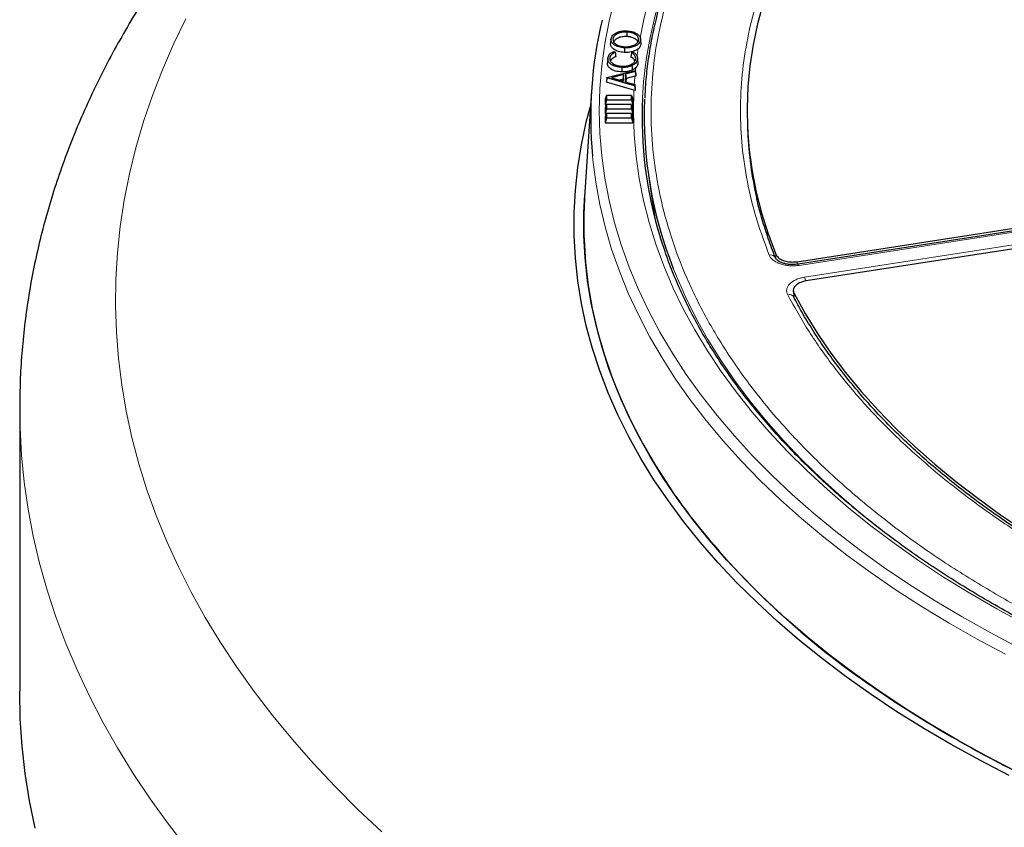
# Model space of a CAD drawing. Units: millimetres. Extents: x 0 to 420, y 0 to 297.
# Drawn here: x 233 to 274, y 172 to 206 of the extents above; entities that cross this region are included whole.
import ezdxf

# ---------------------------------------------------------------- set-up
doc = ezdxf.new("R2010")
doc.units = ezdxf.units.MM

msp = doc.modelspace()

# ---------------------------------------------------------------- linework, layer by layer
at = {"color": 7, "linetype": 'Continuous', "lineweight": 25}
for p, q in [((257.9572, 205.1314), (257.9555, 204.9456)), ((257.2968, 204.8407), (257.2781, 204.6666)), ((258.5163, 204.8431), (258.5115, 204.8881)), ((258.5149, 204.7967), (258.5336, 204.6206)), ((258.53, 204.7147), (258.5177, 204.8295)), ((257.4244, 204.3366), (257.471, 204.2973)), ((258.1461, 204.2772), (258.1991, 204.3136)), ((257.1685, 204.0553), (257.1498, 203.8808)), ((258.4076, 203.9097), (258.3889, 204.0838)), ((258.3907, 204.0205), (258.4094, 203.845)), ((258.4037, 203.9096), (258.4094, 203.845)), ((257.1256, 203.2552), (258.3008, 203.5516)), ((257.741, 203.6746), (257.74, 203.4889)), ((258.2987, 203.501), (257.8994, 203.3978)), ((258.3008, 203.5516), (258.2987, 203.501)), ((258.2987, 203.501), (258.3172, 203.3189)), ((258.3008, 203.5516), (258.3203, 203.3933)), ((257.1254, 203.2521), (257.1064, 203.0706)), ((257.1064, 203.0706), (257.1071, 203.0874)), ((258.2459, 202.7397), (257.1064, 203.0706)), ((257.1256, 203.2552), (257.1071, 203.0874)), ((257.1254, 203.2521), (257.1256, 203.2552)), ((258.2741, 202.9186), (257.1254, 203.2521)), ((257.8203, 203.3787), (257.3172, 203.2509)), ((257.3172, 203.2509), (257.8089, 203.1078)), ((257.8008, 203.187), (257.6599, 203.1512)), ((257.7976, 203.1111), (257.8008, 203.187)), ((257.8203, 203.3787), (257.8008, 203.187)), ((257.8089, 203.1078), (257.8203, 203.3787)), ((257.8994, 203.3978), (257.8861, 203.0859)), ((257.8861, 203.0859), (258.2764, 202.9719)), ((257.8994, 203.3978), (257.9178, 203.2158)), ((257.9178, 203.2158), (257.912, 203.0783)), ((258.2853, 203.3107), (257.9178, 203.2158)), ((258.3172, 203.3189), (258.2853, 203.3107)), ((258.3203, 203.3933), (258.3172, 203.3189)), ((256.4941, 202.7118), (256.2117, 198.3282)), ((258.2922, 202.7263), (258.2459, 202.7397)), ((258.2764, 202.9719), (258.2741, 202.9186)), ((258.2741, 202.9186), (258.2922, 202.7263)), ((258.2764, 202.9719), (258.2954, 202.8035)), ((258.2954, 202.8035), (258.2922, 202.7263)), ((257.114, 202.521), (257.0566, 202.3792)), ((257.0566, 202.3792), (257.0566, 202.1318)), ((257.114, 202.3399), (257.0566, 202.1318)), ((257.114, 202.521), (257.114, 202.3399)), ((258.142, 202.521), (257.114, 202.521)), ((257.114, 202.3399), (258.142, 202.3399)), ((258.142, 202.3399), (258.142, 202.521)), ((258.142, 202.521), (258.1994, 202.3792)), ((258.142, 202.3399), (258.1994, 202.1318)), ((258.1994, 202.1318), (258.1994, 202.3792)), ((257.114, 202.1499), (257.0566, 202.0081)), ((257.0566, 202.1318), (257.1067, 202.1318)), ((257.0566, 202.0081), (257.0566, 201.7607)), ((257.114, 201.9688), (257.0566, 201.7607)), ((257.114, 202.1499), (257.114, 201.9688)), ((258.142, 202.1499), (257.114, 202.1499)), ((257.114, 201.9688), (258.142, 201.9688)), ((258.142, 201.9688), (258.142, 202.1499)), ((258.142, 202.1499), (258.1994, 202.0081)), ((258.142, 201.9688), (258.1994, 201.7607)), ((258.1493, 202.1318), (258.1994, 202.1318)), ((258.1994, 201.7607), (258.1994, 202.0081)), ((257.114, 201.7788), (257.0566, 201.637)), ((257.0566, 201.7607), (257.1067, 201.7607)), ((257.0566, 201.637), (257.0566, 201.3896)), ((257.114, 201.5977), (257.0566, 201.3896)), ((257.114, 201.7788), (257.114, 201.5977)), ((258.142, 201.7788), (257.114, 201.7788)), ((257.114, 201.5977), (258.142, 201.5977)), ((258.142, 201.5977), (258.142, 201.7788)), ((258.142, 201.7788), (258.1994, 201.637)), ((258.142, 201.5977), (258.1994, 201.3896)), ((258.1493, 201.7607), (258.1994, 201.7607)), ((258.1994, 201.3896), (258.1994, 201.637)), ((257.0566, 201.3896), (258.1994, 201.3896)), ((262.9274, 201.243), (262.9371, 201.018)), ((258.8533, 199.1548), (259.1094, 197.4576)), ((264.974, 195.6692), (284.3117, 198.6604)), ((284.3306, 198.5543), (265.0113, 195.5659)), ((256.2117, 198.3282), (256.1875, 197.8479)), ((284.6814, 197.8638), (265.3437, 194.8726)), ((264.8199, 194.463), (264.8322, 194.2282)), ((264.8366, 194.2038), (264.8268, 194.2586)), ((232.9137, 189.636), (232.9137, 177.9714))]:
    msp.add_line(p, q, dxfattribs=at)
at = {"color": 8, "linetype": 'Continuous', "lineweight": 18}
for p, q in [((284.3743, 198.5052), (265.055, 195.5168)), ((265.2819, 195.0279), (284.6012, 198.0163)), ((264.1008, 195.7669), (264.0941, 195.9735)), ((264.974, 195.6692), (264.9774, 195.5631)), ((264.8301, 194.2403), (264.8303, 194.2581)), ((264.8452, 194.3551), (264.8547, 194.1762)), ((264.8566, 194.1415), (264.8574, 194.126))]:
    msp.add_line(p, q, dxfattribs=at)
at = {"color": 8, "linetype": 'Continuous', "lineweight": 18, "flags": 128}
for points in [[(274.6203, 223.1787), (273.4595, 222.5541), (272.3338, 221.9085), (271.2445, 221.2425), (270.1925, 220.5567), (269.1789, 219.8519), (268.2049, 219.1287), (267.2714, 218.388), (266.3793, 217.6304), (265.5295, 216.8568), (264.723, 216.0679), (263.9606, 215.2646), (263.2429, 214.4476), (262.5708, 213.6178), (261.945, 212.776), (261.366, 211.9231), (260.8345, 211.06), (260.351, 210.1876), (259.916, 209.3066), (259.5299, 208.4181), (259.1932, 207.5229), (258.9062, 206.622), (258.6692, 205.7163), (258.4988, 204.898)], [(265.3759, 216.0478), (265.3536, 216.0259), (264.5796, 215.2351), (263.8496, 214.4304), (263.1645, 213.6127), (262.5249, 212.7828), (261.9315, 211.9416), (261.3849, 211.0898), (260.8855, 210.2285), (260.4341, 209.3583), (260.0309, 208.4803), (259.6764, 207.5954), (259.371, 206.7043), (259.1149, 205.8081), (258.9085, 204.9076), (258.7519, 204.0038), (258.6454, 203.0976), (258.598, 202.409)], [(257.4443, 206.499), (257.2181, 205.5815), (257.042, 204.6604), (256.916, 203.7366), (256.8404, 202.8109), (256.8152, 201.8844), (256.8404, 200.9578), (256.916, 200.0321), (257.042, 199.1083), (257.2181, 198.1872), (257.4443, 197.2698), (257.7203, 196.3569), (258.0458, 195.4495), (258.4205, 194.5484), (258.8441, 193.6545), (259.3161, 192.7688), (259.8361, 191.8921), (260.4035, 191.0252), (261.0178, 190.1691), (261.6784, 189.3245), (262.3846, 188.4923), (263.1357, 187.6733), (263.9311, 186.8684), (264.7698, 186.0783), (265.6511, 185.3037), (266.5741, 184.5456), (267.538, 183.8045), (268.5416, 183.0813), (269.5841, 182.3766), (270.6645, 181.6912), (271.7816, 181.0258), (272.9344, 180.3809), (274.1217, 179.7572)], [(239.7684, 205.6804), (239.2583, 204.631), (238.7967, 203.5742), (238.3838, 202.5107), (238.0201, 201.4412), (237.7057, 200.3665), (237.4409, 199.2874), (237.2258, 198.2046), (237.0606, 197.1189), (236.9455, 196.031), (236.8805, 194.9418), (236.8657, 193.8519), (236.901, 192.7622), (236.9864, 191.6735), (237.122, 190.5864), (237.3075, 189.5018), (237.5429, 188.4204), (237.8279, 187.343), (238.1625, 186.2703), (238.5463, 185.2032), (238.9791, 184.1423), (239.4605, 183.0885), (239.9903, 182.0424), (240.5681, 181.0048), (241.1934, 179.9764), (241.8658, 178.958), (242.5849, 177.9502), (243.3501, 176.9539), (244.1608, 175.9696), (245.0166, 174.9981), (245.9168, 174.0401), (246.8608, 173.0962), (247.8479, 172.1671)], [(258.2459, 202.7397), (258.2239, 201.827), (258.2522, 200.9143), (258.3308, 200.0026), (258.4597, 199.0928), (258.6386, 198.1858), (258.8674, 197.2826), (259.1458, 196.3841), (259.4737, 195.4911), (259.8506, 194.6045), (260.2762, 193.7254), (260.75, 192.8545), (261.2715, 191.9928), (261.8404, 191.1411), (262.4558, 190.3002), (263.1173, 189.4711), (263.8242, 188.6546), (264.5757, 187.8514), (265.3711, 187.0625), (266.2095, 186.2886), (267.0902, 185.5304), (268.0123, 184.7888), (268.9747, 184.0646), (269.9766, 183.3584), (271.0169, 182.6709), (272.0946, 182.0029), (273.2085, 181.3551), (274.3576, 180.728)], [(256.5309, 200.0335), (256.5469, 199.868), (256.6662, 198.9421), (256.8356, 198.0187), (257.0549, 197.0989), (257.3238, 196.1834), (257.6422, 195.2733), (258.0098, 194.3694), (258.426, 193.4725), (258.8907, 192.5836), (259.4032, 191.7035), (259.9632, 190.833), (260.5699, 189.9731), (261.223, 189.1246), (261.9217, 188.2883), (262.6653, 187.4649), (263.4531, 186.6554), (264.2844, 185.8605), (265.1582, 185.081), (266.0739, 184.3177), (267.0305, 183.5712), (268.027, 182.8424), (269.0624, 182.1319), (270.1358, 181.4404), (271.2462, 180.7686), (272.3924, 180.1172), (273.5732, 179.4868)], [(270.4696, 183.1572), (269.5927, 183.7668), (268.6259, 184.4813), (267.699, 185.2133), (266.813, 185.9619), (265.9688, 186.7265), (265.1673, 187.5063), (264.4092, 188.3004), (263.6955, 189.108), (263.0267, 189.9284), (262.4035, 190.7607), (261.8266, 191.604), (261.2967, 192.4575), (260.8141, 193.3204), (260.3794, 194.1916), (259.9931, 195.0705), (259.8644, 195.3925)], [(265.055, 195.5168), (265.0409, 195.5429), (265.0273, 195.5595), (265.0147, 195.566), (265.0062, 195.564)], [(239.8355, 171.4687), (239.0439, 172.492), (238.2983, 173.5267), (237.5994, 174.5722), (236.9476, 175.6278), (236.3434, 176.6928), (235.7871, 177.7664), (235.2791, 178.848), (234.8198, 179.9368), (234.4095, 181.0322), (234.0484, 182.1333), (233.7367, 183.2394), (233.4748, 184.3498), (233.2628, 185.4638), (233.1007, 186.5805), (232.9888, 187.6993), (232.9271, 188.8194), (232.9137, 189.6405)]]:
    msp.add_lwpolyline(points, dxfattribs=at)
at = {"color": 7, "linetype": 'Continuous', "lineweight": 25, "flags": 128}
for points in [[(263.5766, 206.327), (263.3441, 205.4685), (263.1614, 204.606), (263.0287, 203.7404), (262.9463, 202.8728), (262.9142, 202.0041), (262.9324, 201.1352), (263.001, 200.2672), (263.1198, 199.4009), (263.2887, 198.5375), (263.5076, 197.6778), (263.7761, 196.8228), (264.0941, 195.9735)], [(257.8536, 204.4773), (257.8531, 204.4216), (257.8526, 204.3659), (257.8519, 204.2916)], [(258.1461, 204.2772), (258.1334, 204.1895), (258.1207, 204.1017)], [(258.1635, 203.7478), (258.167, 203.6928), (258.1704, 203.6377), (258.175, 203.5643)], [(273.7117, 174.4972), (272.5042, 175.1222), (271.331, 175.7686), (270.1931, 176.4358), (269.0918, 177.1231), (268.0279, 177.8298), (267.0027, 178.5553), (266.0171, 179.2988), (265.072, 180.0596), (264.1683, 180.8371), (263.307, 181.6304), (262.4888, 182.4388), (261.7145, 183.2615), (260.985, 184.0977), (260.3009, 184.9466), (259.6628, 185.8073), (259.0714, 186.6791), (258.5272, 187.5611), (258.0308, 188.4525), (257.5827, 189.3523), (257.1833, 190.2597), (256.833, 191.1738), (256.532, 192.0939), (256.2808, 193.0188), (256.0796, 193.9478), (255.9284, 194.88), (255.8276, 195.8145), (255.7772, 196.7503), (255.7772, 197.6866), (255.8276, 198.6224), (255.9284, 199.5568), (256.0796, 200.489), (256.2808, 201.418), (256.4528, 202.0707)], [(273.9772, 174.6736), (272.7791, 175.2937), (271.6149, 175.9351), (270.4859, 176.5971), (269.3931, 177.2791), (268.3376, 177.9803), (267.3203, 178.7001), (266.3423, 179.4379), (265.4045, 180.1928), (264.5079, 180.9643), (263.6532, 181.7514), (262.8414, 182.5535), (262.0732, 183.3698), (261.3493, 184.1995), (260.6704, 185.0418), (260.0373, 185.8959), (259.4505, 186.7609), (258.9106, 187.6361), (258.4181, 188.5205), (257.9734, 189.4133), (257.5771, 190.3137), (257.2295, 191.2208), (256.9309, 192.1336), (256.6816, 193.0514), (256.4819, 193.9732), (256.332, 194.8982), (256.2319, 195.8254), (256.1819, 196.7539), (256.1819, 197.6829), (256.2191, 198.4434)], [(256.1875, 196.5889), (256.2485, 195.6378), (256.362, 194.6883), (256.5278, 193.7414), (256.7458, 192.798), (257.0157, 191.859), (257.3374, 190.9256), (257.7104, 189.9985), (258.1344, 189.0787), (258.6089, 188.1672), (259.1335, 187.2649), (259.7076, 186.3727)], [(264.8452, 194.3551), (265.3055, 193.5278), (265.8135, 192.7098), (266.3686, 191.9021), (266.9701, 191.1056), (267.6175, 190.3211), (268.3099, 189.5496), (269.0467, 188.7919), (269.8269, 188.0488), (270.6497, 187.3212), (271.5143, 186.6099), (272.4195, 185.9157), (273.3645, 185.2393), (274.3481, 184.5816)], [(233.5553, 172.3201), (233.3246, 173.4457), (233.1449, 174.5744), (233.0165, 175.7054), (232.9394, 176.838), (232.9137, 177.9714)]]:
    msp.add_lwpolyline(points, dxfattribs=at)
at = {"color": 7, "linetype": 'Continuous', "lineweight": 25}
for centre, radius, start, end in [((273.7842, 201.6083), 17.325, 166.60462, 185.21525), ((275.3952, 201.6374), 16.8149, 177.3702, 197.10118), ((275.6609, 201.6526), 16.9917, 177.58499, 201.61805), ((278.2124, 201.6812), 15.2898, 182.48585, 192.91834), ((273.4226, 197.2184), 17.2466, 177.9083, 182.0917), ((280.7152, 200.565), 25.3523, 214.04219, 217.27795), ((286.6903, 205.6214), 33.1718, 217.9764, 235.48279), ((292.7484, 213.5812), 43.1658, 234.8441, 237.04197), ((295.7383, 218.3091), 48.7595, 237.11646, 242.88892), ((298.4677, 223.4883), 54.6135, 242.81627, 244.69512)]:
    msp.add_arc(centre, radius, start, end, dxfattribs=at)
at = {"color": 8, "linetype": 'Continuous', "lineweight": 18}
for centre, radius, start, end in [((275.1238, 201.8519), 16.9017, 171.18568, 172.34647), ((274.9575, 201.8725), 16.7341, 173.87425, 174.34939), ((274.8787, 201.8796), 16.655, 175.07079, 176.22289), ((263.8727, 195.706), 0.2421, 27.20634, 101.81831), ((264.5598, 194.7235), 0.7837, 10.7788, 22.85741), ((264.6449, 194.0879), 0.2239, 30.54365, 105.75615)]:
    msp.add_arc(centre, radius, start, end, dxfattribs=at)
at = {"color": 7, "linetype": 'Continuous', "lineweight": 25}
for points, knots in [([(307.9137, 230.2024), (307.4156, 230.2), (306.7117, 230.1966), (305.6673, 230.174), (304.7666, 230.1463), (303.6922, 230.0999), (302.5633, 230.0364), (301.3814, 229.9535), (300.1636, 229.8504), (298.9199, 229.7264), (297.6581, 229.581), (296.3843, 229.4139), (295.1032, 229.2248), (293.8188, 229.0138), (292.5343, 228.7808), (291.2528, 228.5257), (289.9767, 228.2486), (288.7082, 227.9497), (287.4494, 227.6291), (286.2021, 227.2871), (284.9681, 226.9237), (283.749, 226.5394), (282.5463, 226.1343), (281.3614, 225.7088), (280.1957, 225.2633), (279.0505, 224.7979), (277.9269, 224.3132), (276.8262, 223.8095), (275.7495, 223.2871), (274.6978, 222.7466), (273.6721, 222.1883), (272.6735, 221.6126), (271.7029, 221.0201), (270.7612, 220.4111), (269.8492, 219.7862), (268.9678, 219.1458), (268.1177, 218.4904), (267.2998, 217.8204), (266.5148, 217.1364), (265.7633, 216.4388), (265.0461, 215.7281), (264.3638, 215.0049), (263.7169, 214.2695), (263.1062, 213.5225), (262.5322, 212.7644), (261.9955, 211.9955), (261.4967, 211.2165), (261.0362, 210.4278), (260.6147, 209.6298), (260.2326, 208.823), (259.8906, 208.0078), (259.5891, 207.1848), (259.3288, 206.3545), (259.1102, 205.5172), (258.9335, 204.6735), (258.8014, 203.8239), (258.717, 203.0673), (258.6958, 202.5938), (258.6874, 202.4056)], [0, 0, 0, 0, 0.0196731, 0.0278023, 0.0412792, 0.0552983, 0.0703537, 0.0860773, 0.1023198, 0.1189624, 0.1359206, 0.1531319, 0.170549, 0.1881358, 0.205864, 0.2237111, 0.2416591, 0.2596933, 0.2778015, 0.2959736, 0.3142014, 0.3324776, 0.3507962, 0.3691521, 0.387541, 0.4059591, 0.4244031, 0.4428703, 0.4613585, 0.4798656, 0.49839, 0.5169305, 0.5354859, 0.5540555, 0.5726389, 0.5912356, 0.6098457, 0.6284694, 0.6471072, 0.6657597, 0.684428, 0.7031133, 0.7218173, 0.7405417, 0.7592887, 0.7780609, 0.796861, 0.8156922, 0.8345581, 0.8534626, 0.87241, 0.8914048, 0.9104519, 0.9295565, 0.9487239, 0.9679593, 0.9872681, 1, 1, 1, 1]), ([(241.0364, 210.5716), (241.0174, 210.549), (240.712, 210.1863), (240.1472, 209.4732), (239.3605, 208.427), (238.6195, 207.3673), (237.9219, 206.2965), (237.2691, 205.2152), (236.6611, 204.1245), (236.0984, 203.0251), (235.5812, 201.9181), (235.1096, 200.8042), (234.6837, 199.6843), (234.3037, 198.5592), (233.9694, 197.4298), (233.6809, 196.2967), (233.4381, 195.1607), (233.241, 194.0225), (233.0892, 192.8826), (232.984, 191.7418), (232.9228, 190.6612), (232.9187, 189.9609), (232.9167, 189.6412)], [0, 0, 0, 0, 0.0036251, 0.0582168, 0.1126835, 0.1669711, 0.2210655, 0.2749546, 0.3286285, 0.3820802, 0.4353057, 0.4883045, 0.5410797, 0.5936381, 0.6459898, 0.6981488, 0.7501321, 0.8019597, 0.8536542, 0.9052404, 0.9567448, 1, 1, 1, 1]), ([(257.299, 204.8587), (257.3162, 204.909), (257.349, 205.0043), (257.5099, 205.1085), (257.6966, 205.1708), (257.855, 205.1855), (257.9439, 205.1818), (257.9655, 205.1809)], [0, 0, 0, 0, 0.2712244, 0.5145894, 0.7230172, 0.9327155, 1, 1, 1, 1]), ([(257.9572, 205.1314), (257.886, 205.1311), (257.7492, 205.1307), (257.5744, 205.0752), (257.4528, 204.9955), (257.3933, 204.9192), (257.382, 204.871), (257.3788, 204.8575)], [0, 0, 0, 0, 0.2542209, 0.4889156, 0.6947989, 0.9146635, 1, 1, 1, 1]), ([(258.4359, 204.7986), (258.4353, 204.8377), (258.4342, 204.9139), (258.3447, 205.015), (258.2113, 205.087), (258.0737, 205.122), (257.9872, 205.129), (257.9572, 205.1314)], [0, 0, 0, 0, 0.2417357, 0.4702734, 0.6855268, 0.8907047, 1, 1, 1, 1]), ([(257.9655, 205.1809), (258.05, 205.171), (258.2094, 205.1522), (258.3845, 205.0614), (258.4942, 204.9557), (258.523, 204.8628), (258.5165, 204.8099), (258.5149, 204.7967)], [0, 0, 0, 0, 0.2657852, 0.5016977, 0.7119713, 0.9278365, 1, 1, 1, 1]), ([(257.8519, 204.2916), (257.7683, 204.3016), (257.6079, 204.3208), (257.4205, 204.4086), (257.3089, 204.518), (257.2738, 204.6083), (257.2783, 204.6573), (257.2792, 204.6666)], [0, 0, 0, 0, 0.2654267, 0.509202, 0.7323953, 0.9494467, 1, 1, 1, 1]), ([(257.8536, 204.4773), (257.7731, 204.4869), (257.6179, 204.5054), (257.4361, 204.5902), (257.3267, 204.6962), (257.2917, 204.7898), (257.2974, 204.8435), (257.299, 204.8587)], [0, 0, 0, 0, 0.2549577, 0.49179, 0.7077113, 0.9173327, 1, 1, 1, 1]), ([(257.3788, 204.8575), (257.3796, 204.8215), (257.381, 204.7508), (257.4639, 204.6526), (257.5921, 204.5778), (257.7354, 204.5381), (257.8271, 204.5303), (257.8621, 204.5274)], [0, 0, 0, 0, 0.2228008, 0.4386214, 0.6652165, 0.872272, 1, 1, 1, 1]), ([(257.9555, 204.9456), (257.887, 204.9454), (257.7551, 204.945), (257.5864, 204.8917), (257.469, 204.8147), (257.4115, 204.7412), (257.4006, 204.6945), (257.3975, 204.6815)], [0, 0, 0, 0, 0.2537556, 0.488628, 0.6944337, 0.9142346, 1, 1, 1, 1]), ([(258.5149, 204.7967), (258.4972, 204.7464), (258.4643, 204.6524), (258.3024, 204.5501), (258.117, 204.4872), (257.9591, 204.473), (257.8723, 204.4766), (257.8536, 204.4773)], [0, 0, 0, 0, 0.2742149, 0.5121107, 0.7265906, 0.9411321, 1, 1, 1, 1]), ([(257.8621, 204.5274), (257.9336, 204.5275), (258.0706, 204.5278), (258.2429, 204.5852), (258.3681, 204.6629), (258.4227, 204.7394), (258.4332, 204.7863), (258.4359, 204.7986)], [0, 0, 0, 0, 0.2570787, 0.4921141, 0.7008827, 0.9214392, 1, 1, 1, 1]), ([(258.4018, 204.7273), (258.4014, 204.73), (258.3965, 204.768), (258.3265, 204.8325), (258.2024, 204.9026), (258.0685, 204.9364), (257.9849, 204.9432), (257.9555, 204.9456)], [0, 0, 0, 0, 0.022919, 0.3172322, 0.5942271, 0.8574893, 1, 1, 1, 1]), ([(257.1685, 204.0553), (257.1815, 204.1057), (257.2042, 204.194), (257.315, 204.2873), (257.3955, 204.3236), (257.4244, 204.3366)], [0, 0, 0, 0, 0.4613267, 0.8066261, 1, 1, 1, 1]), ([(257.471, 204.2973), (257.4238, 204.2729), (257.3299, 204.2245), (257.2638, 204.1342), (257.2532, 204.0762), (257.2491, 204.0539)], [0, 0, 0, 0, 0.38353456, 0.76217298, 1, 1, 1, 1]), ([(257.471, 204.2973), (257.4753, 204.2678), (257.4839, 204.2086), (257.4925, 204.1494), (257.4967, 204.1199)], [0, 0, 0, 0, 0.49999998, 1, 1, 1, 1]), ([(258.4217, 204.4418), (258.3854, 204.4172), (258.3039, 204.3618), (258.1296, 204.3037), (257.966, 204.287), (257.8735, 204.2907), (257.8519, 204.2916)], [0, 0, 0, 0, 0.2554016, 0.5749677, 0.9005298, 1, 1, 1, 1]), ([(258.3156, 204.0269), (258.3114, 204.0714), (258.3034, 204.1562), (258.2139, 204.2369), (258.1561, 204.2713), (258.1461, 204.2772)], [0, 0, 0, 0, 0.4780337, 0.9096555, 1, 1, 1, 1]), ([(258.1991, 204.3136), (258.2418, 204.2857), (258.3271, 204.2301), (258.3885, 204.1252), (258.39, 204.0544), (258.3907, 204.0205)], [0, 0, 0, 0, 0.3436374, 0.6855185, 1, 1, 1, 1]), ([(258.5336, 204.6206), (258.5173, 204.5701), (258.4967, 204.5061), (258.4347, 204.453), (258.4217, 204.4418)], [0, 0, 0, 0, 0.7893415, 1, 1, 1, 1]), ([(257.74, 203.4889), (257.6537, 203.4966), (257.4916, 203.5111), (257.3079, 203.5977), (257.1888, 203.7017), (257.1477, 203.8008), (257.1493, 203.8613), (257.1498, 203.8808)], [0, 0, 0, 0, 0.2574429, 0.4836525, 0.6860079, 0.8983741, 1, 1, 1, 1]), ([(257.741, 203.6746), (257.6575, 203.6821), (257.5004, 203.696), (257.3223, 203.7799), (257.2065, 203.8808), (257.1664, 203.9771), (257.168, 204.0361), (257.1685, 204.0553)], [0, 0, 0, 0, 0.2565661, 0.4828696, 0.6847083, 0.8970718, 1, 1, 1, 1]), ([(257.2491, 204.0539), (257.2531, 204.0132), (257.2606, 203.9347), (257.3607, 203.832), (257.5039, 203.761), (257.6455, 203.7313), (257.7294, 203.727), (257.7559, 203.7256)], [0, 0, 0, 0, 0.2475246, 0.4781428, 0.7013255, 0.9053124, 1, 1, 1, 1]), ([(257.4967, 204.1199), (257.4427, 204.0937), (257.3383, 204.043), (257.2988, 203.9677), (257.2798, 203.9314)], [0, 0, 0, 0, 0.5172512, 1, 1, 1, 1]), ([(257.7559, 203.7256), (257.8304, 203.7278), (257.9714, 203.7318), (258.1421, 203.7962), (258.257, 203.8789), (258.3056, 203.9599), (258.3131, 204.0103), (258.3156, 204.0269)], [0, 0, 0, 0, 0.25839567, 0.48906764, 0.69161071, 0.89843161, 1, 1, 1, 1]), ([(258.2774, 203.9303), (258.2748, 203.9465), (258.2663, 204.0013), (258.1949, 204.0581), (258.1346, 204.0935), (258.1207, 204.1017)], [0, 0, 0, 0, 0.24501423, 0.82642084, 1, 1, 1, 1]), ([(258.3907, 204.0205), (258.379, 203.9701), (258.3614, 203.8936), (258.2684, 203.8023), (258.1992, 203.7664), (258.1635, 203.7478)], [0, 0, 0, 0, 0.4845831, 0.7342751, 1, 1, 1, 1]), ([(258.4094, 203.845), (258.3989, 203.7942), (258.3854, 203.7285), (258.3312, 203.6712), (258.3189, 203.6582)], [0, 0, 0, 0, 0.7730597, 1, 1, 1, 1]), ([(258.175, 203.5643), (258.1432, 203.5516), (258.0545, 203.5161), (257.9024, 203.489), (257.7866, 203.4889), (257.74, 203.4889)], [0, 0, 0, 0, 0.2505869, 0.698574, 1, 1, 1, 1]), ([(258.1635, 203.7478), (258.1327, 203.7355), (258.0467, 203.7011), (257.899, 203.6747), (257.7865, 203.6747), (257.741, 203.6746)], [0, 0, 0, 0, 0.2497619, 0.6973818, 1, 1, 1, 1]), ([(258.3189, 203.6582), (258.297, 203.6392), (258.2564, 203.6041), (258.2007, 203.5769), (258.175, 203.5643)], [0, 0, 0, 0, 0.5400154, 1, 1, 1, 1]), ([(264.089, 195.8169), (264.0832, 195.8303), (263.9672, 196.0996), (263.7779, 196.6308), (263.5293, 197.4115), (263.375, 197.9679), (263.3142, 198.2643), (263.3074, 198.2971)], [0, 0, 0, 0, 0.0163575, 0.329829, 0.6445828, 0.9607182, 1, 1, 1, 1]), ([(304.99, 173.3177), (304.7175, 173.3265), (303.9483, 173.3514), (302.686, 173.4208), (301.2044, 173.5237), (299.7291, 173.6537), (298.2613, 173.8088), (296.8024, 173.9896), (295.3537, 174.1956), (293.9165, 174.4267), (292.4922, 174.6828), (291.082, 174.9634), (289.6873, 175.2685), (288.3093, 175.5976), (286.9493, 175.9506), (285.6085, 176.3269), (284.2883, 176.7264), (282.9897, 177.1486), (281.714, 177.5932), (280.4623, 178.0596), (279.2358, 178.5475), (278.0357, 179.0565), (276.8629, 179.5859), (275.7186, 180.1354), (274.6039, 180.7044), (273.5197, 181.2923), (272.467, 181.8987), (271.4467, 182.5229), (270.4599, 183.1644), (269.5074, 183.8226), (268.5899, 184.4967), (267.7085, 185.1863), (266.8638, 185.8907), (266.0566, 186.6092), (265.2876, 187.3411), (264.5575, 188.0859), (263.8669, 188.8427), (263.2165, 189.611), (262.6067, 190.39), (262.0381, 191.1791), (261.5113, 191.9775), (261.0266, 192.7847), (260.5847, 193.5998), (260.1853, 194.4221), (259.8308, 195.2512), (259.539, 196.0213), (259.3859, 196.5168), (259.3194, 196.7322)], [0, 0, 0, 0, 0.0123828, 0.0349496, 0.057516, 0.0800821, 0.1026477, 0.1252128, 0.1477772, 0.170341, 0.1929039, 0.215466, 0.2380271, 0.2605872, 0.2831461, 0.3057039, 0.3282605, 0.3508158, 0.3733697, 0.3959222, 0.4184734, 0.4410231, 0.4635714, 0.4861184, 0.5086641, 0.5312087, 0.5537522, 0.5762948, 0.5988369, 0.6213787, 0.6439205, 0.6664628, 0.689006, 0.7115507, 0.7340979, 0.7566482, 0.7792027, 0.8017624, 0.8243286, 0.8469025, 0.8694854, 0.8920786, 0.9146836, 0.9373014, 0.9599331, 0.9825794, 1, 1, 1, 1]), ([(265.0114, 195.5659), (264.9444, 195.5584), (264.8146, 195.5438), (264.6251, 195.555), (264.4606, 195.5849), (264.289, 195.6408), (264.1406, 195.7284), (264.1024, 195.7939), (264.0849, 195.824)], [0, 0, 0, 0, 0.1590489, 0.3076702, 0.4468615, 0.5758106, 0.8051786, 1, 1, 1, 1]), ([(264.0941, 195.9735), (264.12, 195.9294), (264.1719, 195.8412), (264.3405, 195.7371), (264.5536, 195.6702), (264.7762, 195.6476), (264.9145, 195.6627), (264.974, 195.6692)], [0, 0, 0, 0, 0.2104554, 0.4209175, 0.63123, 0.8414728, 1, 1, 1, 1]), ([(265.3437, 194.8726), (265.2682, 194.8562), (265.1172, 194.8234), (264.9423, 194.7228), (264.8334, 194.5977), (264.8014, 194.4685), (264.8321, 194.3892), (264.8452, 194.3551)], [0, 0, 0, 0, 0.2104554, 0.4209175, 0.63123, 0.8414728, 1, 1, 1, 1]), ([(291.4581, 177.5971), (291.2441, 177.645), (290.6239, 177.7839), (289.6113, 178.0363), (288.4193, 178.3528), (287.2406, 178.6915), (286.0761, 179.0506), (284.9276, 179.4303), (283.7966, 179.8302), (282.6845, 180.2498), (281.5926, 180.6889), (280.5224, 181.1471), (279.4749, 181.6238), (278.4514, 182.1188), (277.4529, 182.6315), (276.4806, 183.1614), (275.5353, 183.7082), (274.6182, 184.2713), (273.7301, 184.8502), (272.8719, 185.4444), (272.0443, 186.0534), (271.2483, 186.6767), (270.4844, 187.3138), (269.7536, 187.9642), (269.0563, 188.6273), (268.3934, 189.3027), (267.7653, 189.9899), (267.1727, 190.6884), (266.6162, 191.3977), (266.096, 192.1174), (265.6141, 192.8472), (265.192, 193.5424), (264.9496, 193.9974), (264.84, 194.2033)], [0, 0, 0, 0, 0.0169258, 0.0490616, 0.081325, 0.1136977, 0.1461647, 0.1787132, 0.2113325, 0.2440133, 0.276748, 0.3095299, 0.3423535, 0.3752141, 0.4081081, 0.4410323, 0.4739845, 0.5069631, 0.5399672, 0.5729966, 0.6060516, 0.6391333, 0.6722437, 0.7053853, 0.7385616, 0.771777, 0.8050365, 0.8383463, 0.8717134, 0.9051456, 0.9386517, 0.9722415, 1, 1, 1, 1])]:
    msp.add_open_spline(points, degree=3, knots=knots, dxfattribs=at)
at = {"color": 8, "linetype": 'Continuous', "lineweight": 18}
for points, knots in [([(263.8231, 195.943), (263.6467, 196.4128), (263.2939, 197.3526), (262.9344, 198.79), (262.7025, 200.2451), (262.6147, 201.7213), (262.6709, 203.2044), (262.8752, 204.6929), (263.2269, 206.1755), (263.7266, 207.6472), (264.3713, 209.0999), (265.1578, 210.5258), (266.0818, 211.9205), (267.1355, 213.2735), (268.3141, 214.5846), (269.6069, 215.8407), (271.002, 217.0494), (272.0203, 217.8103), (272.5295, 218.1908)], [0, 0, 0, 0, 0.061102, 0.1222049, 0.1844889, 0.2467746, 0.3098725, 0.3729723, 0.4364852, 0.5, 0.5635129, 0.6270277, 0.6901257, 0.7532254, 0.8155094, 0.8777951, 0.9388971, 1, 1, 1, 1]), ([(273.2918, 181.8976), (272.6301, 182.2926), (271.3068, 183.0826), (269.4648, 184.3591), (267.7346, 185.7008), (266.1294, 187.118), (264.6662, 188.5949), (263.3513, 190.1315), (262.1968, 191.7152), (261.2096, 193.3406), (260.3951, 194.9975), (259.7589, 196.676), (259.3007, 198.3694), (259.0234, 200.0633), (258.9218, 201.7555), (258.9977, 203.4276), (259.23, 205.0835), (259.5236, 206.1693), (259.6704, 206.7123)], [0, 0, 0, 0, 0.06093, 0.1218593, 0.1841162, 0.2463715, 0.3095451, 0.3727172, 0.4363594, 0.5, 0.5636422, 0.6272828, 0.6904565, 0.7536285, 0.8158854, 0.8781407, 0.9390707, 1, 1, 1, 1]), ([(265.055, 195.5168), (264.9893, 195.509), (264.858, 195.4933), (264.656, 195.4992), (264.4607, 195.5264), (264.2786, 195.576), (264.1173, 195.6454), (263.9837, 195.732), (263.8799, 195.8319), (263.842, 195.906), (263.8231, 195.943)], [0, 0, 0, 0, 0.1253557, 0.2505531, 0.3754705, 0.5002125, 0.6254393, 0.7499736, 0.8751712, 1, 1, 1, 1]), ([(264.5841, 194.3033), (264.5684, 194.341), (264.5371, 194.4162), (264.5406, 194.5329), (264.5815, 194.6465), (264.6614, 194.7532), (264.7762, 194.8485), (264.9219, 194.9284), (265.0915, 194.9916), (265.2185, 195.0158), (265.2819, 195.0279)], [0, 0, 0, 0, 0.1253557, 0.2505531, 0.3754705, 0.5002125, 0.6254393, 0.7499736, 0.8751712, 1, 1, 1, 1]), ([(275.8988, 183.4026), (275.2577, 183.786), (273.9753, 184.5528), (272.2066, 185.7896), (270.5591, 187.0851), (269.0521, 188.4415), (267.6908, 189.8484), (266.489, 191.298), (265.4339, 192.7817), (264.8674, 193.7961), (264.5841, 194.3033)], [0, 0, 0, 0, 0.1245264, 0.24905454, 0.37452553, 0.5, 0.62547098, 0.75094545, 0.87547186, 1, 1, 1, 1]), ([(302.0601, 173.8215), (301.174, 173.8913), (299.3971, 174.0313), (296.7553, 174.3488), (294.131, 174.7463), (291.5374, 175.2311), (288.9856, 175.8003), (286.49, 176.4517), (284.0614, 177.1826), (281.7102, 177.9899), (279.4481, 178.8682), (277.286, 179.8144), (275.2221, 180.8179), (273.9341, 181.5383), (273.2918, 181.8976)], [0, 0, 0, 0, 0.0823178, 0.1650815, 0.2482581, 0.3320202, 0.4159451, 0.5, 0.584057, 0.6679819, 0.7517419, 0.8349205, 0.9176832, 1, 1, 1, 1])]:
    msp.add_open_spline(points, degree=3, knots=knots, dxfattribs=at)

doc.saveas('drawing.dxf')
